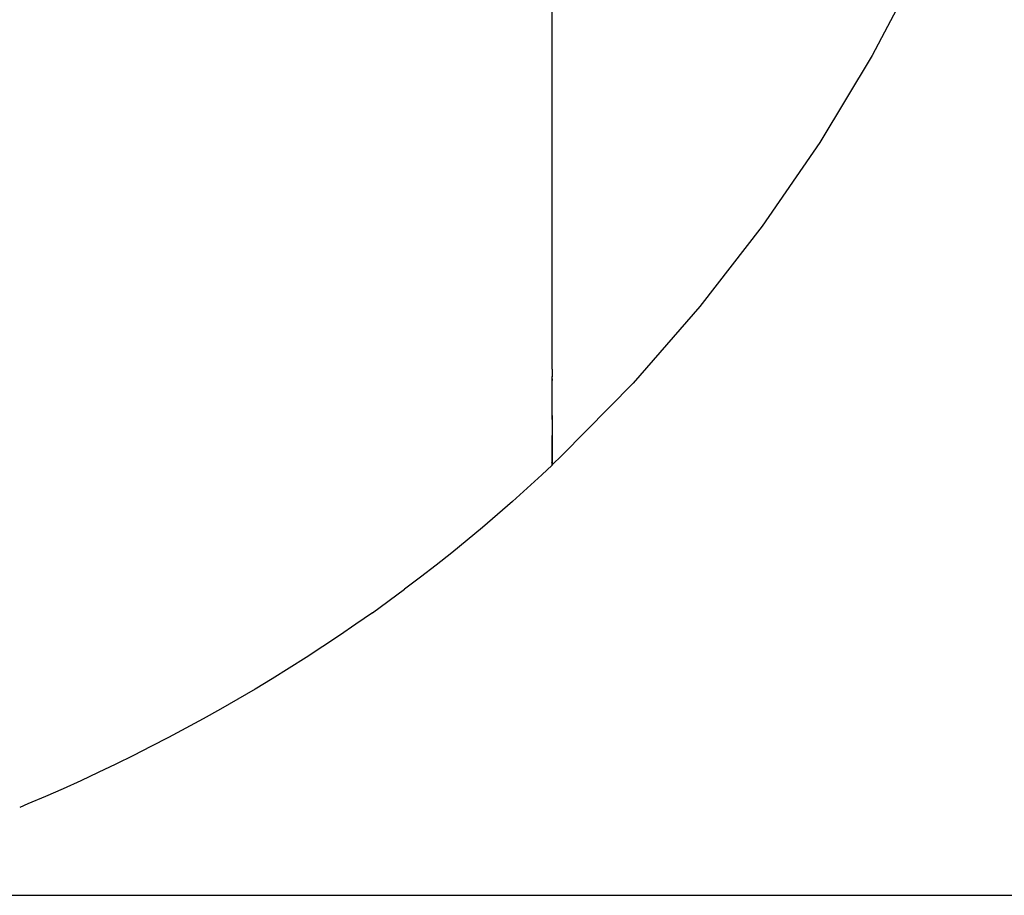
# Model space of a CAD drawing. Units: inches. Extents: x 0 to 839, y 0 to 594.
# Drawn here: x 151 to 181, y 60 to 87 of the extents above; entities that cross this region are included whole.
import ezdxf

# ---------------------------------------------------------------- set-up
doc = ezdxf.new("R2010")
doc.units = ezdxf.units.IN
doc.layers.add('1', color=7, linetype='Continuous')
doc.styles.add('CONVERTER_11', font='txt.shx', dxfattribs={"width": 0.72})
doc.dimstyles.new('ME10_DIM_19', dxfattribs={"dimtxt": 3, "dimasz": 2.5, "dimexe": 0.8, "dimexo": 0.5, "dimgap": 1, "dimtad": 1, "dimdec": 3, "dimdsep": 46, "dimtxsty": 'CONVERTER_11', "dimsah": 1, "dimcen": 0.09, "dimclrd": 2, "dimclre": 2, "dimclrt": 2, "dimadec": 0, "dimazin": 0, "dimtfac": 1, "dimtdec": 4, "dimtmove": 0, "dimatfit": 3, "dimfxl": 1, "dimtolj": 1, "dimtzin": 0, "dimarcsym": 0})

# ---------------------------------------------------------------- blocks, each defined once
blk = doc.blocks.new('*D14')
at = {"layer": '1', "color": 2, "linetype": 'Continuous'}
for p, q in [((212.276, 217.492), (236.452, 217.492)), ((235.652, 60.492), (235.652, 217.492)), ((131.785, 60.492), (236.452, 60.492))]:
    blk.add_line(p, q, dxfattribs=at)
at = {"layer": '1', "color": 2}
for points in [[(235.982, 214.992), (235.323, 214.992), (235.652, 217.492)], [(235.323, 62.992), (235.982, 62.992), (235.652, 60.492)]]:
    blk.add_solid(points, dxfattribs=at)
at = {"layer": '1', "color": 2, "insert": (234.652, 140.006), "char_height": 3, "attachment_point": 7, "rotation": 90, "line_spacing_factor": 0.454545, "style": 'CONVERTER_11'}
blk.add_mtext('157', dxfattribs=at)
blk = doc.blocks.new('TOP__1', base_point=(1117.3485, 1690.0521))
at = {"color": 7, "linetype": 'Continuous'}
for p, q in [((178.5402, 88.9609), (177.0897, 86.2076)), ((177.0897, 86.2076), (175.4822, 83.5432)), ((175.4822, 83.5432), (173.7219, 80.9769)), ((173.7219, 80.9769), (171.8141, 78.5172)), ((171.8141, 78.5172), (169.7655, 76.1731)), ((169.7655, 76.1731), (167.5856, 73.9538)), ((167.2852, 74.5718), (167.2852, 73.67)), ((167.5856, 73.9538), (167.286, 73.6684)), ((167.2852, 73.6676), (166.9695, 73.3716)), ((167.2852, 73.6704), (167.2852, 73.67)), ((166.9695, 73.3716), (166.5221, 72.9604)), ((166.5221, 72.9604), (166.0699, 72.5544)), ((166.0699, 72.5544), (165.6128, 72.1537)), ((165.6128, 72.1537), (165.1508, 71.7583)), ((165.1508, 71.7583), (164.684, 71.3682)), ((164.684, 71.3682), (164.2122, 70.9835)), ((164.2122, 70.9835), (163.7355, 70.6043)), ((163.7355, 70.6043), (163.2539, 70.2306)), ((163.2539, 70.2306), (162.7672, 69.8624)), ((161.7789, 69.1429), (161.2775, 68.7917)), ((161.2775, 68.7917), (160.7717, 68.4462)), ((160.7717, 68.4462), (160.2616, 68.1066)), ((160.2616, 68.1066), (159.7478, 67.7729)), ((159.7478, 67.7729), (159.2303, 67.4451)), ((159.2303, 67.4451), (158.7095, 67.1234)), ((158.7095, 67.1234), (158.1858, 66.8078)), ((158.1858, 66.8078), (157.6593, 66.4983)), ((157.6593, 66.4983), (157.1305, 66.1951)), ((157.1305, 66.1951), (156.5995, 65.8981)), ((156.5995, 65.8981), (156.0667, 65.6076)), ((156.0667, 65.6076), (155.5323, 65.3234)), ((155.5323, 65.3234), (154.9967, 65.0457)), ((154.9967, 65.0457), (154.4602, 64.7746)), ((154.4602, 64.7746), (153.9229, 64.5101)), ((153.3853, 64.2523), (152.8471, 64.0012)), ((153.9229, 64.5101), (153.3853, 64.2523)), ((152.8471, 64.0012), (152.3081, 63.7568)), ((152.3081, 63.7568), (151.7682, 63.5192)), ((151.7682, 63.5192), (151.2272, 63.2882)), ((151.2272, 63.2882), (150.9764, 63.1836))]:
    blk.add_line(p, q, dxfattribs=at)
for points, knots in [([(167.2852, 76.6042), (167.2852, 76.8052), (167.2852, 77.2071), (167.2852, 77.7923), (167.2852, 78.3599), (167.2852, 78.9304), (167.2852, 79.5217), (167.2852, 80.1555), (167.2852, 80.811), (167.2852, 81.5125), (167.2852, 82.2382), (167.2852, 83.016), (167.2852, 83.8216), (167.2852, 84.6862), (167.2852, 85.5819), (167.2852, 86.5429), (167.2852, 87.538), (167.2852, 88.6026), (167.2852, 89.7026), (167.2852, 90.8642), (167.2852, 92.0521), (167.2852, 93.2713), (167.2852, 94.4955), (167.2852, 95.7098), (167.2852, 96.9093), (167.2852, 98.0744), (167.2852, 99.2199), (167.2852, 100.3341), (167.2852, 101.4362), (167.2852, 102.5242), (167.2852, 103.6099), (167.2852, 104.6973), (167.2852, 105.7887), (167.2852, 106.8883), (167.2852, 107.9921), (167.2852, 109.1376), (167.2852, 110.3204), (167.2852, 111.1339), (167.2852, 111.5407)], [0, 0, 0, 0, 0.6029167, 1.2058333, 1.7556523, 2.3054712, 2.9174998, 3.5295284, 4.2067696, 4.8840108, 5.6340176, 6.3840243, 7.2174315, 8.0508388, 8.9776926, 9.9045465, 10.9338163, 11.9630861, 13.098403, 14.2337199, 15.4478766, 16.6620333, 17.8912722, 19.1205111, 20.3050835, 21.4896558, 22.6157248, 23.7417938, 24.8320325, 25.9222712, 27.0056632, 28.0890552, 29.1844427, 30.2798301, 31.3879018, 32.4959735, 33.7162228, 34.9364721, 34.9364721, 34.9364721, 34.9364721]), ([(167.2852, 74.5718), (167.2852, 74.541), (167.2852, 74.4794), (167.2852, 74.3845), (167.2852, 74.2873), (167.2852, 74.1956), (167.2852, 74.1116), (167.2852, 74.0413), (167.2852, 73.9768), (167.2852, 73.9229), (167.2852, 73.8736), (167.2852, 73.8284), (167.2852, 73.7828), (167.2852, 73.752), (167.2852, 73.7366)], [0, 0, 0, 0, 0.09249397, 0.18498794, 0.28453234, 0.38407675, 0.46024788, 0.536419, 0.59500144, 0.65358389, 0.69825345, 0.74292302, 0.78907491, 0.8352268, 0.8352268, 0.8352268, 0.8352268]), ([(167.2852, 73.7483), (167.2852, 73.8206), (167.2852, 73.9653), (167.2852, 74.175), (167.2852, 74.3771), (167.2852, 74.5069), (167.2852, 74.5718)], [0, 0, 0, 0, 0.21705345, 0.43410691, 0.62883039, 0.82355387, 0.82355387, 0.82355387, 0.82355387]), ([(167.2852, 73.7122), (167.285, 73.7222), (167.2845, 73.7422), (167.2695, 73.7554), (167.2619, 73.762)], [0, 0, 0, 0, 0.028577878, 0.057245841, 0.057245841, 0.057245841, 0.057245841]), ([(167.2852, 73.6892), (167.2852, 73.6868), (167.2852, 73.6811), (167.2852, 73.677), (167.2852, 73.6683), (167.2852, 73.6735), (167.2852, 73.6767), (167.2852, 73.6838), (167.2852, 73.6921), (167.2852, 73.699), (167.2852, 73.7025)], [0, 0, 0, 0, 0.006613982, 0.016135336, 0.019426528, 0.021360147, 0.026834667, 0.031646183, 0.041687675, 0.05220712, 0.05220712, 0.05220712, 0.05220712]), ([(167.2852, 73.7016), (167.2852, 73.6977), (167.2852, 73.6873), (167.2852, 73.6817), (167.2852, 73.6681), (167.2852, 73.6699), (167.2852, 73.6704)], [0, 0, 0, 0, 0.010866357, 0.029492859, 0.032403006, 0.033587536, 0.033587536, 0.033587536, 0.033587536]), ([(167.2852, 73.6698), (167.2852, 73.6699), (167.2852, 73.6699), (167.2852, 73.67), (167.2852, 73.67)], [0, 0, 0, 0, 0.00009812405, 0.00019624811, 0.00019624811, 0.00019624811, 0.00019624811])]:
    blk.add_open_spline(points, degree=3, knots=knots, dxfattribs=at)
for points in [[(167.2852, 76.6042), (167.2852, 76.5644), (167.2852, 76.4848), (167.2852, 76.4053), (167.2852, 76.3655)], [(167.2852, 76.3057), (167.2852, 76.3171), (167.2852, 76.3397), (167.2852, 76.3624), (167.2852, 76.3737)], [(167.2852, 76.3057), (167.2852, 76.3035), (167.2852, 76.299), (167.2852, 76.2945), (167.2852, 76.2923)], [(167.2852, 76.2923), (167.2852, 76.2945), (167.2852, 76.299), (167.2852, 76.3035), (167.2852, 76.3057)], [(167.2852, 76.2923), (167.2852, 76.2857), (167.2852, 76.2724), (167.2852, 76.2591), (167.2852, 76.2524)], [(167.2852, 76.2524), (167.2852, 76.2591), (167.2852, 76.2724), (167.2852, 76.2857), (167.2852, 76.2923)], [(167.2852, 75.1033), (167.2852, 75.2948), (167.2852, 75.6779), (167.2852, 76.0609), (167.2852, 76.2524)], [(167.2852, 75.1876), (167.2852, 75.1735), (167.2852, 75.1454), (167.2852, 75.1173), (167.2852, 75.1033)], [(167.2852, 75.1033), (167.2852, 75.0959), (167.2852, 75.0811), (167.2852, 75.0663), (167.2852, 75.0589)], [(167.2852, 75.0656), (167.2852, 75.0718), (167.2852, 75.0844), (167.2852, 75.097), (167.2852, 75.1033)], [(167.2852, 75.0589), (167.2852, 75.06), (167.2852, 75.0622), (167.2852, 75.0644), (167.2852, 75.0656)], [(167.2852, 75.0589), (167.2852, 74.9777), (167.2852, 74.8154), (167.2852, 74.653), (167.2852, 74.5718)], [(167.2852, 75.0558), (167.2852, 75.0563), (167.2852, 75.0573), (167.2852, 75.0584), (167.2852, 75.0589)], [(167.2852, 73.7366), (167.2852, 73.7386), (167.2852, 73.7425), (167.2852, 73.7463), (167.2852, 73.7483)], [(167.2852, 73.7366), (167.2852, 73.7327), (167.2852, 73.725), (167.2852, 73.7172), (167.2852, 73.7134)], [(167.2852, 73.7284), (167.2852, 73.7298), (167.2852, 73.7325), (167.2852, 73.7352), (167.2852, 73.7366)], [(167.2852, 73.7016), (167.2852, 73.7061), (167.2852, 73.715), (167.2852, 73.7239), (167.2852, 73.7284)], [(167.2852, 73.7134), (167.2852, 73.7114), (167.2852, 73.7075), (167.2852, 73.7036), (167.2852, 73.7016)], [(167.2852, 73.7025), (167.2852, 73.7041), (167.2852, 73.7074), (167.2852, 73.7106), (167.2852, 73.7122)], [(167.2852, 73.6826), (167.2852, 73.6858), (167.2852, 73.6921), (167.2852, 73.6984), (167.2852, 73.7016)], [(167.2852, 73.6892), (167.2852, 73.6892), (167.2852, 73.6891), (167.2852, 73.6891), (167.2852, 73.6891)], [(167.2852, 73.6891), (167.2852, 73.6886), (167.2852, 73.6877), (167.2852, 73.6868), (167.2852, 73.6864)], [(167.2852, 73.6864), (167.2852, 73.6863), (167.2852, 73.686), (167.2852, 73.6858), (167.2852, 73.6857)], [(167.2852, 73.6857), (167.2852, 73.6849), (167.2852, 73.6832), (167.2852, 73.6815), (167.2852, 73.6806)], [(167.2852, 73.6816), (167.2852, 73.6818), (167.2852, 73.6821), (167.2852, 73.6824), (167.2852, 73.6826)], [(167.2852, 73.6806), (167.2852, 73.6808), (167.2852, 73.6811), (167.2852, 73.6814), (167.2852, 73.6816)], [(167.2852, 73.6806), (167.2852, 73.6788), (167.2852, 73.6752), (167.2852, 73.6715), (167.2852, 73.6697)], [(167.2852, 73.677), (167.2852, 73.6776), (167.2852, 73.6788), (167.2852, 73.68), (167.2852, 73.6806)], [(167.2852, 73.6698), (167.2852, 73.671), (167.2852, 73.6734), (167.2852, 73.6758), (167.2852, 73.677)], [(167.2852, 73.677), (167.2852, 73.6766), (167.2852, 73.6758), (167.2852, 73.6751), (167.2852, 73.6747)], [(167.2852, 73.6747), (167.2852, 73.6745), (167.2852, 73.6742), (167.2852, 73.6739), (167.2852, 73.6738)], [(167.2852, 73.6738), (167.2852, 73.6733), (167.2852, 73.6725), (167.2852, 73.6717), (167.2852, 73.6713)], [(167.2852, 73.6713), (167.2852, 73.6712), (167.2852, 73.6711), (167.2852, 73.6711), (167.2852, 73.671)], [(167.2852, 73.671), (167.2852, 73.6708), (167.2852, 73.6704), (167.2852, 73.67), (167.2852, 73.6698)], [(167.2852, 73.6697), (167.2852, 73.6697), (167.2852, 73.6698), (167.2852, 73.6698), (167.2852, 73.6698)], [(167.2852, 73.6676), (167.2852, 73.668), (167.2852, 73.6687), (167.2852, 73.6695), (167.2852, 73.6698)], [(167.2852, 73.6698), (167.2852, 73.6696), (167.2852, 73.6691), (167.2852, 73.6686), (167.2852, 73.6683)], [(167.2852, 73.6683), (167.2852, 73.6683), (167.2852, 73.6682), (167.2852, 73.6681), (167.2852, 73.6681)], [(167.2852, 73.6681), (167.2852, 73.6681), (167.2852, 73.668), (167.2852, 73.6679), (167.2852, 73.6679)], [(167.2852, 73.6679), (167.2852, 73.6678), (167.2852, 73.6677), (167.2852, 73.6677), (167.2852, 73.6676)]]:
    blk.add_open_spline(points, degree=3, dxfattribs=at)
at = {"layer": '1', "color": 7, "linetype": 'Continuous'}
blk.add_line((161.7789, 69.1429), (162.7672, 69.8624), dxfattribs=at)
at = {"layer": '1'}
dim = blk.add_linear_dim(base=(235.6524, 60.4923), p1=(211.7762, 217.4923), p2=(131.2852, 60.4923), angle=90, dimstyle='ME10_DIM_19', dxfattribs=at)
dim.commit()
dim.dimension.update_dxf_attribs({"geometry": '*D14', "text_midpoint": (233.4337, 143.006), "text_rotation": 90})
blk = doc.blocks.new('TOP__2', base_point=(775.8692, 593.4912))
blk.add_blockref('TOP__1', (1117.3485, 1690.0521))

msp = doc.modelspace()

# ---------------------------------------------------------------- block references
msp.add_blockref('TOP__2', (775.869, 593.491))

doc.saveas('drawing.dxf')
